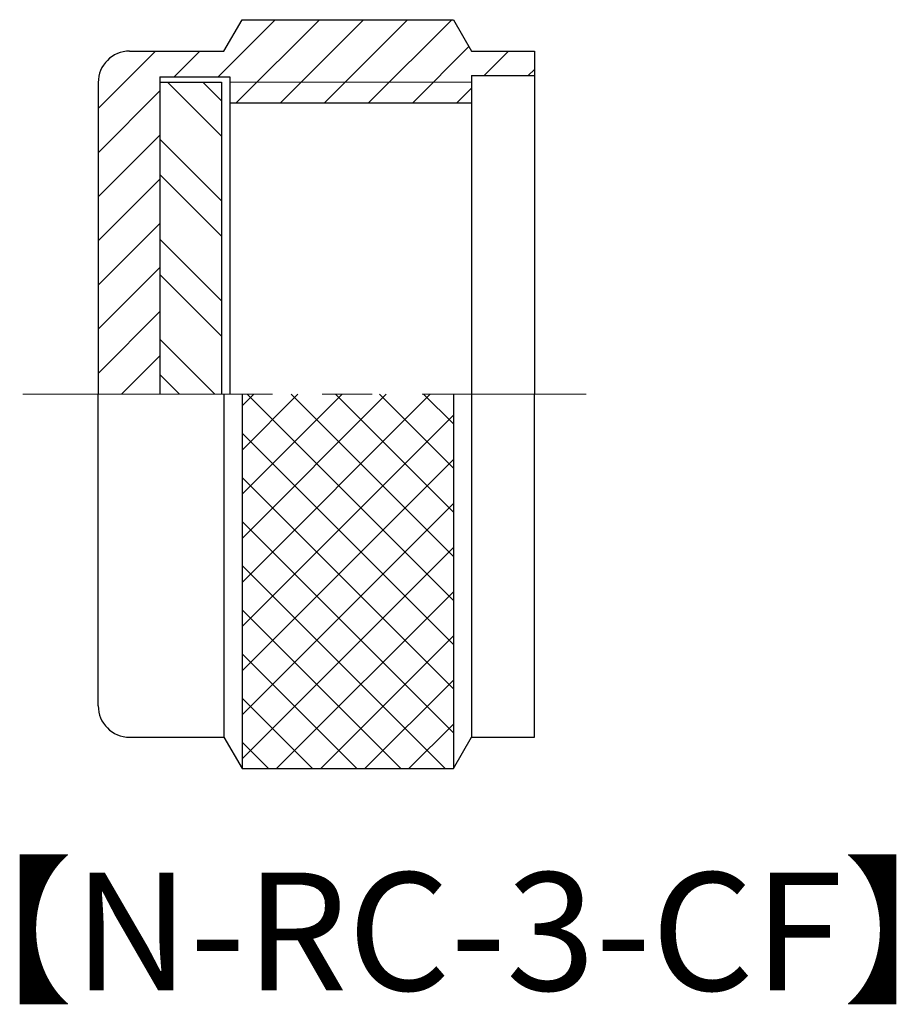
# Model space of a CAD drawing. Units: millimetres. Extents: x 8.3 to 30.6, y -1.1 to 24.
import ezdxf

# ---------------------------------------------------------------- set-up
doc = ezdxf.new("R2010")
doc.units = ezdxf.units.MM
doc.linetypes.add('AM_ISO08W050', pattern=[18, 12, -1.5, 3, -1.5])
doc.linetypes.add('CENTER', pattern=[50.8, 31.75, -6.35, 6.35, -6.35])
doc.layers.get('0').update_dxf_attribs({"lineweight": 30})
doc.layers.add('AM_7', color=2, linetype='AM_ISO08W050', lineweight=15)
doc.layers.add('PV0003_1', color=7, linetype='Continuous')
doc.styles.get("Standard").update_dxf_attribs({"font": 'MS PGothic.ttf'})

msp = doc.modelspace()

# ---------------------------------------------------------------- hatches: boundary and pattern name
at = {"layer": 'PV0003_1', "lineweight": 15}
h = msp.add_hatch(dxfattribs=at)
h.set_pattern_fill('ANSI31', color=256, scale=0.25, style=0)
h.set_pattern_definition([(45, (15.8551, 16.0257), (-0.561266, 0.561266), [])])
edge = h.paths.add_edge_path()
edge.add_line((13.958, 23.953), (19.334, 23.953))
edge.add_line((19.334, 23.953), (19.796, 23.153))
edge.add_line((19.796, 23.153), (21.396, 23.153))
edge.add_line((21.396, 23.153), (21.396, 22.533))
edge.add_line((21.396, 22.533), (19.796, 22.533))
edge.add_line((19.796, 22.533), (19.796, 21.837))
edge.add_line((19.796, 21.837), (13.646, 21.837))
edge.add_line((13.646, 21.837), (13.646, 22.503))
edge.add_line((13.646, 22.503), (11.866, 22.503))
edge.add_line((11.866, 22.503), (11.866, 14.428))
edge.add_line((11.866, 14.428), (10.296, 14.428))
edge.add_line((10.296, 14.428), (10.296, 22.353))
edge.add_arc((11.096, 22.353), 0.8, 90, 180, ccw=False)
edge.add_line((11.096, 23.153), (13.496, 23.153))
edge.add_line((13.496, 23.153), (13.958, 23.953))
h = msp.add_hatch(dxfattribs=at)
h.set_pattern_fill('STEEL', color=256, scale=0.566667, angle=-90, style=0)
h.set_pattern_definition([(315, (15.8551, 16.0257), (1.2722, 1.2722), []), (315, (16.7547, 16.0257), (1.2722, 1.2722), [])])
h.paths.add_polyline_path([(11.866, 22.368), (13.436, 22.368), (13.436, 14.428), (11.866, 14.428)])
h = msp.add_hatch(dxfattribs=at)
h.set_pattern_fill('ANSI37', color=256, scale=0.25, style=0)
h.set_pattern_definition([(45, (15.8551, 16.0257), (-0.561266, 0.561266), []), (135, (15.8551, 16.0257), (-0.561266, -0.561266), [])])
h.paths.add_polyline_path([(13.958, 14.428), (19.334, 14.428), (19.334, 4.903), (13.958, 4.903)])

# ---------------------------------------------------------------- linework, layer by layer
at = {"layer": 'AM_7', "linetype": 'CENTER', "lineweight": 15, "ltscale": 0.2}
msp.add_line((8.378, 14.428), (22.711, 14.428), dxfattribs=at)
at = {"layer": 'PV0003_1', "linetype": 'Continuous', "lineweight": 30, "ltscale": 0.5}
for p, q in [((13.496, 23.153), (13.958, 23.953)), ((13.958, 23.953), (19.334, 23.953)), ((19.334, 23.953), (19.796, 23.153)), ((11.096, 23.153), (13.496, 23.153)), ((19.796, 23.153), (21.396, 23.153)), ((21.396, 23.153), (21.396, 14.428)), ((10.296, 22.353), (10.296, 14.428)), ((11.866, 22.503), (13.646, 22.503)), ((11.866, 22.503), (11.866, 14.428)), ((11.866, 22.368), (13.436, 22.368)), ((11.866, 22.368), (11.866, 14.428)), ((13.436, 22.368), (13.436, 14.428)), ((13.646, 22.503), (13.646, 14.428)), ((19.796, 22.533), (21.396, 22.533)), ((19.796, 22.533), (19.796, 14.428)), ((13.646, 21.837), (19.796, 21.837)), ((10.296, 6.503), (10.296, 14.428)), ((13.496, 14.428), (13.496, 5.703)), ((13.958, 14.428), (13.958, 4.903)), ((19.334, 14.428), (19.334, 4.903)), ((19.796, 14.428), (19.796, 5.703)), ((21.396, 5.703), (21.396, 14.428)), ((11.096, 5.703), (13.496, 5.703)), ((13.496, 5.703), (13.958, 4.903)), ((19.334, 4.903), (19.796, 5.703)), ((19.796, 5.703), (21.396, 5.703)), ((13.958, 4.903), (19.334, 4.903))]:
    msp.add_line(p, q, dxfattribs=at)
at = {"layer": 'PV0003_1', "linetype": 'Continuous', "lineweight": 15, "ltscale": 0.5}
msp.add_line((13.646, 22.365), (19.796, 22.365), dxfattribs=at)
at = {"layer": 'PV0003_1', "linetype": 'Continuous', "lineweight": 30, "ltscale": 0.5}
for centre, start, end in [((11.096, 22.353), 90, 180), ((11.096, 6.503), 180, 270)]:
    msp.add_arc(centre, 0.8, start, end, dxfattribs=at)

# ---------------------------------------------------------------- texts
at = {"insert": (5.573, 2.261), "char_height": 3, "attachment_point": 1}
msp.add_mtext_dynamic_manual_height_columns('【N-RC-3-CF】', width=15.31687, gutter_width=15, heights=[0], dxfattribs=at)

doc.saveas('drawing.dxf')
